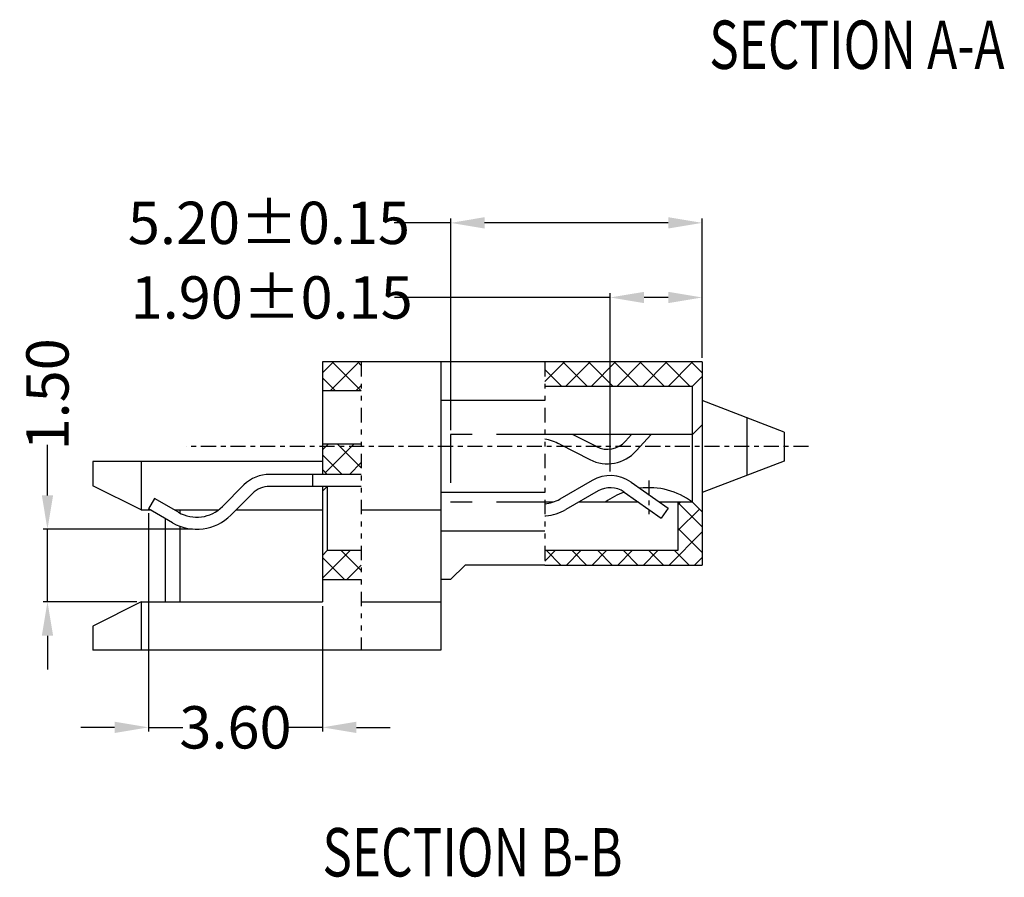
# Model space of a CAD drawing. Units: inches. Extents: x -30 to 105, y 1 to 94.
# Drawn here: x 37 to 58, y 28 to 46 of the extents above; entities that cross this region are included whole.
import ezdxf

# ---------------------------------------------------------------- set-up
doc = ezdxf.new("R2010")
doc.units = ezdxf.units.IN
doc.header["$MEASUREMENT"] = 0
for name, pattern in [('CENTER', [2, 1.25, -0.25, 0.25, -0.25]), ('DIVIDE', [2.5, 1, -0.5, 0, -0.5, 0, -0.5]), ('HIDDEN', [1.5, 1, -0.5])]:
    doc.linetypes.add(name, pattern=pattern)
for name, color, linetype in [('C', 1, 'CENTER'), ('Con', 6, 'Continuous'), ('D', 3, 'DIVIDE'), ('DIM', 3, 'Continuous'), ('H', 2, 'HIDDEN'), ('P', 3, 'Continuous')]:
    doc.layers.add(name, color=color, linetype=linetype)
doc.styles.add('ROMANS', font='romans.shx', dxfattribs={"width": 0.75, "bigfont": 'chineset.shx'})
doc.dimstyles.new('ZYZ', dxfattribs={"dimscale": 0.35, "dimtxt": 2.5, "dimasz": 2, "dimexe": 0.25, "dimexo": 0.25, "dimgap": 0.25, "dimtad": 0, "dimzin": 1, "dimdsep": 46, "dimtxsty": 'ROMANS', "dimcen": 10, "dimclrd": 256, "dimclre": 256, "dimclrt": 4, "dimadec": 0, "dimazin": 0, "dimtfac": 0.6, "dimtmove": 0, "dimatfit": 3, "dimfxl": 1, "dimtolj": 1, "dimtzin": 0, "dimarcsym": 0})

# ---------------------------------------------------------------- blocks, each defined once
blk = doc.blocks.new('*D342')
at = {"layer": 'DEFPOINTS', "color": 0}
for p in [(41.077, 35.653), (37.989, 34.153), (39.927, 34.153)]:
    blk.add_point(p, dxfattribs=at)
at = {"layer": 'DIM', "lineweight": -2}
for p, q in [((37.989, 36.353), (37.989, 37.401)), ((40.989, 35.653), (37.902, 35.653)), ((37.989, 34.153), (37.989, 35.653)), ((39.839, 34.153), (37.902, 34.153)), ((37.989, 33.453), (37.989, 32.753))]:
    blk.add_line(p, q, dxfattribs=at)
at = {"layer": 'DIM'}
for points in [[(37.873, 36.353), (38.106, 36.353), (37.989, 35.653)], [(37.873, 33.453), (38.106, 33.453), (37.989, 34.153)]]:
    blk.add_solid(points, dxfattribs=at)
at = {"layer": 'DIM', "color": 4, "insert": (37.989, 38.442), "char_height": 0.875, "attachment_point": 5, "rotation": 90, "style": 'ROMANS'}
blk.add_mtext('\\A1;1.50', dxfattribs=at)
blk = doc.blocks.new('*D343')
at = {"layer": 'DEFPOINTS', "color": 0}
for p in [(40.077, 36.075), (43.677, 34.153), (43.677, 31.558)]:
    blk.add_point(p, dxfattribs=at)
at = {"layer": 'DIM', "lineweight": -2}
for p, q in [((40.077, 35.988), (40.077, 31.47)), ((43.677, 34.065), (43.677, 31.47)), ((39.377, 31.558), (38.677, 31.558)), ((40.077, 31.558), (40.789, 31.558)), ((43.677, 31.558), (42.964, 31.558)), ((44.377, 31.558), (45.077, 31.558))]:
    blk.add_line(p, q, dxfattribs=at)
at = {"layer": 'DIM'}
for points in [[(39.377, 31.675), (39.377, 31.441), (40.077, 31.558)], [(44.377, 31.675), (44.377, 31.441), (43.677, 31.558)]]:
    blk.add_solid(points, dxfattribs=at)
at = {"layer": 'DIM', "color": 4, "insert": (41.877, 31.558), "char_height": 0.875, "attachment_point": 5, "style": 'ROMANS'}
blk.add_mtext('\\A1;3.60', dxfattribs=at)
blk = doc.blocks.new('*D344')
at = {"layer": 'DEFPOINTS', "color": 0}
for p in [(51.527, 40.445), (51.527, 39.113), (49.627, 36.763)]:
    blk.add_point(p, dxfattribs=at)
at = {"layer": 'DIM', "lineweight": -2}
for p, q in [((49.627, 36.85), (49.627, 40.532)), ((51.527, 39.2), (51.527, 40.532)), ((49.627, 40.445), (45.166, 40.445)), ((50.827, 40.445), (50.327, 40.445))]:
    blk.add_line(p, q, dxfattribs=at)
at = {"layer": 'DIM'}
for points in [[(50.327, 40.561), (50.327, 40.328), (49.627, 40.445)], [(50.827, 40.561), (50.827, 40.328), (51.527, 40.445)]]:
    blk.add_solid(points, dxfattribs=at)
at = {"layer": 'DIM', "color": 4, "insert": (42.626, 40.445), "char_height": 0.875, "attachment_point": 5, "style": 'ROMANS'}
blk.add_mtext('\\A1;1.90±0.15', dxfattribs=at)
blk = doc.blocks.new('*D348')
at = {"layer": 'DEFPOINTS', "color": 0}
for p in [(51.527, 41.987), (51.527, 39.113), (46.327, 37.613)]:
    blk.add_point(p, dxfattribs=at)
at = {"layer": 'DIM', "lineweight": -2}
for p, q in [((46.327, 41.987), (45.157, 41.987)), ((46.327, 37.7), (46.327, 42.075)), ((50.827, 41.987), (47.027, 41.987)), ((51.527, 39.2), (51.527, 42.075))]:
    blk.add_line(p, q, dxfattribs=at)
at = {"layer": 'DIM'}
for points in [[(47.027, 42.104), (47.027, 41.87), (46.327, 41.987)], [(50.827, 42.104), (50.827, 41.87), (51.527, 41.987)]]:
    blk.add_solid(points, dxfattribs=at)
at = {"layer": 'DIM', "color": 4, "insert": (42.569, 41.987), "char_height": 0.875, "attachment_point": 5, "style": 'ROMANS'}
blk.add_mtext('\\A1;5.20±0.15', dxfattribs=at)

msp = doc.modelspace()

# ---------------------------------------------------------------- hatches: boundary and pattern name
at = {"layer": 'P'}
h = msp.add_hatch(dxfattribs=at)
h.set_pattern_fill('ANSI37', color=256, scale=3, style=0)
h.set_pattern_definition([(45, (7554.16006, -318.60932), (-0.265165043, 0.265165043), []), (135, (7554.16006, -318.60932), (-0.265165043, -0.265165043), [])])
h.paths.add_polyline_path([(44.4781, 38.5128), (44.4781, 39.1128), (43.6766, 39.1128), (43.6766, 38.5128)])
h.paths.add_polyline_path([(48.273, 39.1128), (48.273, 38.6128), (51.3266, 38.6128), (51.5266, 38.8128), (51.5266, 39.1128)])
h.paths.add_polyline_path([(44.4781, 37.3628), (44.4781, 37.4128), (43.6766, 37.4128), (43.6766, 37.3628)])
h.paths.add_polyline_path([(44.4781, 36.7878), (44.4781, 37.3628), (43.6766, 37.3628), (43.6766, 36.8878), (43.7766, 36.7878)])
h.paths.add_polyline_path([(44.4781, 34.6128), (44.4781, 35.2128), (43.7766, 35.2128), (43.6766, 35.1128), (43.6766, 34.6128)])
h.paths.add_polyline_path([(48.273, 35.2128), (48.273, 34.9128), (51.5266, 34.9128), (51.5266, 36.0128), (51.3266, 36.2128), (51.0266, 36.2128), (51.0266, 35.2128)])

# ---------------------------------------------------------------- linework, layer by layer
at = {"ltscale": 0.25}
for p, q in [((43.6766, 39.1128), (43.6766, 36.7878)), ((44.4781, 39.1128), (43.6766, 39.1128)), ((48.273, 39.1128), (44.4781, 39.1128)), ((46.1266, 39.1128), (46.1266, 33.1528)), ((51.5266, 39.1128), (48.273, 39.1128)), ((51.5266, 39.1128), (51.5266, 34.9128)), ((51.3266, 36.2128), (51.3266, 38.6128)), ((48.273, 38.3128), (46.1266, 38.3128)), ((53.2266, 37.6628), (51.5266, 38.3128)), ((52.4605, 36.7699), (52.4605, 37.9557)), ((51.3266, 37.6128), (51.5266, 37.8128)), ((51.3266, 37.6128), (48.273, 37.6128)), ((53.2266, 37.6628), (53.2266, 37.0628)), ((53.2266, 37.0628), (51.5266, 36.4128)), ((43.6766, 37.0528), (38.9266, 37.0528)), ((38.9266, 37.0528), (38.9266, 36.5528)), ((39.9266, 37.0528), (39.9266, 36.0528)), ((39.9266, 36.0528), (38.9266, 36.5528)), ((43.6766, 36.5378), (43.6766, 34.1528)), ((48.273, 36.4128), (46.1266, 36.4128)), ((39.9266, 36.0528), (40.1158, 36.0528)), ((40.6158, 36.0528), (41.5266, 36.0528)), ((40.7266, 36.0528), (40.7266, 35.9895)), ((41.8908, 36.0528), (43.6766, 36.0528)), ((44.4781, 36.0528), (46.1266, 36.0528)), ((51.0266, 36.2128), (51.0266, 35.2128)), ((51.3266, 36.2128), (51.5266, 36.0128)), ((40.4266, 35.8734), (40.4266, 34.1528)), ((40.7266, 35.7161), (40.7266, 34.1528)), ((48.273, 35.6128), (46.1266, 35.6128)), ((46.3266, 34.6128), (46.6266, 34.9128)), ((48.273, 34.9128), (46.6266, 34.9128)), ((46.3266, 34.6128), (46.1266, 34.6128)), ((39.9266, 34.1528), (38.9266, 33.6528)), ((39.9266, 34.1528), (39.9266, 33.1528)), ((39.9266, 34.1528), (43.6766, 34.1528)), ((44.4781, 34.1528), (46.1266, 34.1528)), ((38.9266, 33.6528), (38.9266, 33.1528)), ((44.4781, 33.1528), (38.9266, 33.1528)), ((46.1266, 33.1528), (44.4781, 33.1528))]:
    msp.add_line(p, q, dxfattribs=at)
for p, q in [((51.3266, 38.6128), (51.5266, 38.8128)), ((44.4781, 38.5128), (43.6766, 38.5128)), ((48.273, 38.6128), (51.3266, 38.6128)), ((44.4781, 37.4128), (43.6766, 37.4128)), ((43.7766, 36.7878), (43.6766, 36.8878)), ((44.4781, 36.7878), (43.7766, 36.7878)), ((43.7766, 36.5378), (43.6766, 36.4378)), ((43.7766, 36.5378), (43.7766, 35.2128)), ((48.4403, 36.2128), (48.273, 36.2128)), ((50.2127, 36.2128), (48.973, 36.2128)), ((51.3266, 36.2128), (50.6485, 36.2128)), ((43.6766, 35.1128), (43.7766, 35.2128)), ((44.4781, 35.2128), (43.7766, 35.2128)), ((51.0266, 35.2128), (48.273, 35.2128)), ((48.273, 34.9128), (51.5266, 34.9128)), ((43.6766, 34.6128), (44.4781, 34.6128))]:
    msp.add_line(p, q)
for start, end in [(53.1301, 97.25206), (110.00344, 126.8699)]:
    msp.add_arc((50.4266, 35.0128), 1.5, start, end)
at = {"layer": 'C', "ltscale": 0.25}
for p, q in [((53.7253, 37.3628), (40.8612, 37.3628)), ((50.4266, 36.6628), (50.4266, 35.9617))]:
    msp.add_line(p, q, dxfattribs=at)
at = {"layer": 'Con', "ltscale": 0.1}
for p, q in [((49.3426, 37.3612), (48.8477, 37.6128)), ((50.0671, 37.6128), (49.9411, 37.4727)), ((50.4705, 37.6128), (50.1642, 37.2721)), ((48.5835, 37.4106), (49.2067, 37.0938)), ((44.4781, 36.7878), (42.5829, 36.7878)), ((44.4781, 36.5378), (42.5829, 36.5378))]:
    msp.add_line(p, q, dxfattribs=at)
at = {"layer": 'Con'}
for p, q in [((43.4766, 36.5378), (43.4766, 36.7878)), ((49.2516, 36.6623), (48.5833, 36.2765)), ((42.0525, 36.5681), (41.6069, 36.1225)), ((49.3766, 36.4458), (48.7083, 36.06)), ((50.0567, 36.6272), (50.8266, 36.0882)), ((40.2016, 36.292), (40.0766, 36.0755)), ((40.7016, 36.0033), (40.2016, 36.292)), ((42.2293, 36.3914), (41.7837, 35.9457)), ((49.9133, 36.4224), (50.6832, 35.8834)), ((40.5766, 35.7868), (40.0766, 36.0755)), ((48.273, 36.1788), (48.2737, 36.1789)), ((50.8266, 36.0882), (50.6832, 35.8834)), ((48.273, 35.9279), (48.2955, 35.9299))]:
    msp.add_line(p, q, dxfattribs=at)
at = {"layer": 'Con', "ltscale": 0.1}
for centre, radius, start, end in [((48.0397, 36.3409), 1.2, 63.04999, 78.78789), ((49.5692, 37.8069), 0.5, 243.04999, 318.04999), ((49.5692, 37.8069), 0.8, 243.04999, 318.04999)]:
    msp.add_arc(centre, radius, start, end, dxfattribs=at)
at = {"layer": 'Con'}
for centre, radius, start, end in [((42.5829, 36.0378), 0.75, 90, 135), ((49.6266, 36.0128), 0.75, 55, 120), ((42.5829, 36.0378), 0.5, 90, 135), ((49.6266, 36.0128), 0.5, 55, 120), ((48.2083, 36.926), 0.75, 275, 300), ((41.0766, 36.6528), 0.75, 240, 315), ((48.2083, 36.926), 1, 275, 300), ((41.0766, 36.6528), 1, 240, 315)]:
    msp.add_arc(centre, radius, start, end, dxfattribs=at)
at = {"layer": 'D', "ltscale": 0.3}
for p, q in [((44.4781, 39.1128), (44.4781, 33.1528)), ((48.273, 39.1128), (48.273, 34.9128))]:
    msp.add_line(p, q, dxfattribs=at)
at = {"layer": 'H'}
for p, q in [((48.273, 37.6128), (46.3266, 37.6128)), ((46.3266, 37.6128), (46.3266, 36.2128)), ((48.273, 36.2128), (46.3266, 36.2128))]:
    msp.add_line(p, q, dxfattribs=at)

# ---------------------------------------------------------------- texts
at = {"layer": 'DIM', "color": 4, "style": 'ROMANS', "width": 0.75}
for s, p in [('%%USECTION A-A', (51.6741, 45.1695)), ('%%USECTION B-B', (43.6758, 28.4758))]:
    msp.add_text(s, height=1, dxfattribs=at).set_placement(p)

# ---------------------------------------------------------------- dimensions: what is measured, and where the dimension line sits
at = {"layer": 'DIM'}
for base, p1, picture, middle in [((51.5266, 41.9871), (46.3266, 37.6128), '*D348', (42.5694, 41.9871)), ((51.5266, 40.4447), (49.6266, 36.7628), '*D344', (42.6255, 40.4447))]:
    dim = msp.add_linear_dim(base=base, p1=p1, p2=(51.5266, 39.1128), dimstyle='ZYZ', override={"dimtol": 1, "dimtp": 0.15, "dimtm": 0.15, "dimtfac": 1}, dxfattribs=at)
    dim.commit()
    dim.dimension.update_dxf_attribs({"geometry": picture, "text_midpoint": middle, "dimtype": 160})
dim = msp.add_linear_dim(base=(37.9893, 34.1528), p1=(41.0766, 35.6528), p2=(39.9266, 34.1528), angle=90, dimstyle='ZYZ', dxfattribs=at)
dim.commit()
dim.dimension.update_dxf_attribs({"geometry": '*D342', "text_midpoint": (37.9893, 38.4421), "dimtype": 160})
dim = msp.add_linear_dim(base=(43.6766, 31.5579), p1=(40.0766, 36.0755), p2=(43.6766, 34.1528), dimstyle='ZYZ', dxfattribs=at)
dim.commit()
dim.dimension.update_dxf_attribs({"geometry": '*D343', "text_midpoint": (41.8766, 31.5579)})

doc.saveas('drawing.dxf')
